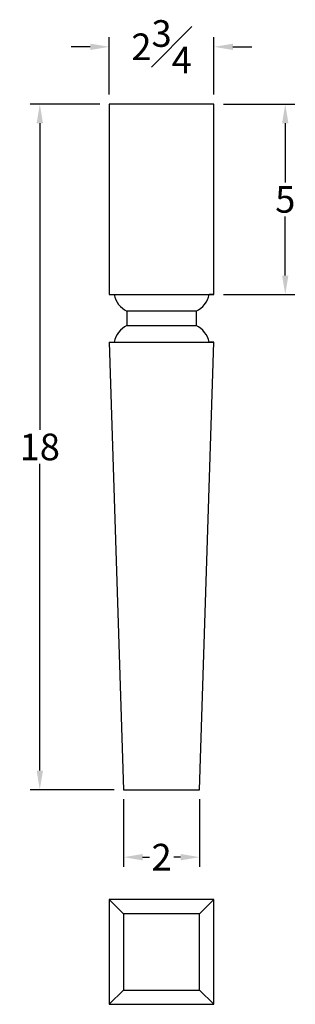
# Model space of a CAD drawing. Units: inches. Extents: x 32.4 to 39.6, y 9.7 to 35.6.
import ezdxf

# ---------------------------------------------------------------- set-up
doc = ezdxf.new("R2010")
doc.units = ezdxf.units.IN
doc.header["$MEASUREMENT"] = 0
doc.styles.get("Standard").update_dxf_attribs({"font": 'arial_0.ttf'})
doc.dimstyles.new('New OWP', dxfattribs={"dimtxt": 0.7, "dimasz": 0.5, "dimexe": 0.25, "dimexo": 0.25, "dimgap": 0.09, "dimtad": 0, "dimtih": 1, "dimtoh": 1, "dimdec": 4, "dimrnd": 0.0625, "dimzin": 0, "dimdsep": 46, "dimlunit": 5, "dimtxsty": 'Standard', "dimcen": 0, "dimadec": 0, "dimazin": 0, "dimtfac": 1, "dimtdec": 4, "dimtofl": 0, "dimtmove": 0, "dimatfit": 3, "dimfxl": 1, "dimfrac": 1, "dimtolj": 1, "dimtzin": 0, "dimarcsym": 0})

# ---------------------------------------------------------------- blocks, each defined once
blk = doc.blocks.new('*D28')
at = {"color": 0, "lineweight": -2, "transparency": 16777216}
for p, q in [((34.755, 33.604), (34.755, 35.109)), ((37.505, 33.604), (37.505, 35.109)), ((34.255, 34.859), (33.755, 34.859)), ((38.005, 34.859), (38.505, 34.859))]:
    blk.add_line(p, q, dxfattribs=at)
at = {"color": 0, "transparency": 16777216}
for points in [[(34.255, 34.942), (34.255, 34.776), (34.755, 34.859)], [(38.005, 34.942), (38.005, 34.776), (37.505, 34.859)]]:
    blk.add_solid(points, dxfattribs=at)
at = {"layer": 'Defpoints', "color": 0, "transparency": 16777216}
for p in [(37.505, 34.859), (34.755, 33.354), (37.505, 33.354)]:
    blk.add_point(p, dxfattribs=at)
at = {"color": 0, "transparency": 16777216, "insert": (36.13, 34.859), "char_height": 0.7, "attachment_point": 5}
blk.add_mtext('\\A1;2{\\H1.000000x;\\S3#4;}', dxfattribs=at)
blk = doc.blocks.new('*D29')
at = {"color": 0, "lineweight": -2, "transparency": 16777216}
for p, q in [((37.755, 33.354), (39.633, 33.354)), ((39.383, 32.854), (39.383, 31.3)), ((39.383, 28.854), (39.383, 30.408)), ((37.755, 28.354), (39.633, 28.354))]:
    blk.add_line(p, q, dxfattribs=at)
at = {"color": 0, "transparency": 16777216}
for points in [[(39.3, 32.854), (39.466, 32.854), (39.383, 33.354)], [(39.3, 28.854), (39.466, 28.854), (39.383, 28.354)]]:
    blk.add_solid(points, dxfattribs=at)
at = {"layer": 'Defpoints', "color": 0, "transparency": 16777216}
for p in [(37.505, 33.354), (37.505, 28.354), (39.383, 28.354)]:
    blk.add_point(p, dxfattribs=at)
at = {"color": 0, "transparency": 16777216, "insert": (39.383, 30.854), "char_height": 0.7, "attachment_point": 5}
blk.add_mtext('\\A1;5', dxfattribs=at)
blk = doc.blocks.new('*D30')
at = {"color": 0, "lineweight": -2, "transparency": 16777216}
for p, q in [((34.505, 33.354), (32.676, 33.354)), ((32.926, 32.854), (32.926, 24.801)), ((32.926, 15.854), (32.926, 23.906)), ((34.88, 15.354), (32.676, 15.354))]:
    blk.add_line(p, q, dxfattribs=at)
at = {"color": 0, "transparency": 16777216}
for points in [[(32.843, 32.854), (33.01, 32.854), (32.926, 33.354)], [(32.843, 15.854), (33.01, 15.854), (32.926, 15.354)]]:
    blk.add_solid(points, dxfattribs=at)
at = {"layer": 'Defpoints', "color": 0, "transparency": 16777216}
for p in [(34.755, 33.354), (32.926, 15.354), (35.13, 15.354)]:
    blk.add_point(p, dxfattribs=at)
at = {"color": 0, "transparency": 16777216, "insert": (32.926, 24.354), "char_height": 0.7, "attachment_point": 5}
blk.add_mtext('\\A1;18', dxfattribs=at)
blk = doc.blocks.new('*D31')
at = {"color": 0, "lineweight": -2, "transparency": 16777216}
for p, q in [((35.13, 15.104), (35.13, 13.332)), ((37.13, 15.104), (37.13, 13.332)), ((35.63, 13.582), (35.808, 13.582)), ((36.63, 13.582), (36.452, 13.582))]:
    blk.add_line(p, q, dxfattribs=at)
at = {"color": 0, "transparency": 16777216}
for points in [[(35.63, 13.665), (35.63, 13.498), (35.13, 13.582)], [(36.63, 13.665), (36.63, 13.498), (37.13, 13.582)]]:
    blk.add_solid(points, dxfattribs=at)
at = {"layer": 'Defpoints', "color": 0, "transparency": 16777216}
for p in [(35.13, 15.354), (37.13, 15.354), (37.13, 13.582)]:
    blk.add_point(p, dxfattribs=at)
at = {"color": 0, "transparency": 16777216, "insert": (36.13, 13.582), "char_height": 0.7, "attachment_point": 5}
blk.add_mtext('\\A1;2', dxfattribs=at)

msp = doc.modelspace()

# ---------------------------------------------------------------- linework, layer by layer
for p, q in [((37.50504, 33.3537), (34.75504, 33.3537)), ((34.75504, 33.3537), (34.75504, 28.3537)), ((37.50504, 28.3537), (37.50504, 33.3537)), ((34.75504, 28.3537), (34.88105, 28.3537)), ((34.75504, 28.3537), (37.50504, 28.3537)), ((37.50504, 28.3537), (37.37902, 28.3537)), ((35.21823, 27.91602), (35.21823, 27.5412)), ((37.04185, 27.91602), (35.21823, 27.91602)), ((37.04185, 27.91602), (37.04185, 27.5412)), ((35.21786, 27.5412), (37.04196, 27.54132)), ((34.75504, 27.1037), (35.13004, 15.3537)), ((34.75504, 27.1037), (34.88105, 27.1037)), ((34.75504, 27.1037), (37.50504, 27.1037)), ((37.13004, 15.3537), (37.50504, 27.1037)), ((37.50504, 27.1037), (37.37902, 27.1037)), ((35.13004, 15.3537), (37.13004, 15.3537)), ((35.13004, 12.09383), (34.75504, 12.46883)), ((37.13004, 12.09383), (37.50504, 12.46883)), ((34.75504, 9.71883), (35.13004, 10.09383)), ((37.50504, 9.71883), (37.13004, 10.09383))]:
    msp.add_line(p, q)
for points in [[(34.75504, 9.71883), (37.50504, 9.71883), (37.50504, 12.46883), (34.75504, 12.46883)], [(35.13004, 10.09383), (37.13004, 10.09383), (37.13004, 12.09383), (35.13004, 12.09383)]]:
    msp.add_lwpolyline(points, close=True)
for centre, start, end in [((35.49377, 28.477), 191.378239, 243.841031), ((36.76631, 28.477), 296.158969, 348.621761), ((35.49377, 26.98039), 116.158969, 168.621761), ((36.76631, 26.98039), 11.378239, 63.841031)]:
    msp.add_arc(centre, 0.625, start, end)

# ---------------------------------------------------------------- dimensions: what is measured, and where the dimension line sits
for base, p1, p2, picture, middle in [((37.50504, 34.85905), (34.75504, 33.3537), (37.50504, 33.3537), '*D28', (36.13004, 34.85905)), ((37.13004, 13.58179), (35.13004, 15.3537), (37.13004, 15.3537), '*D31', (36.13004, 13.58179))]:
    dim = msp.add_linear_dim(base=base, p1=p1, p2=p2, dimstyle='New OWP')
    dim.commit()
    dim.dimension.update_dxf_attribs({"geometry": picture, "text_midpoint": middle})
for base, p1, p2, picture, middle in [((32.92633, 15.3537), (34.75504, 33.3537), (35.13004, 15.3537), '*D30', (32.92633, 24.3537)), ((39.38316, 28.3537), (37.50504, 33.3537), (37.50504, 28.3537), '*D29', (39.38316, 30.8537))]:
    dim = msp.add_linear_dim(base=base, p1=p1, p2=p2, angle=90, dimstyle='New OWP')
    dim.commit()
    dim.dimension.update_dxf_attribs({"geometry": picture, "text_midpoint": middle})

doc.saveas('drawing.dxf')
